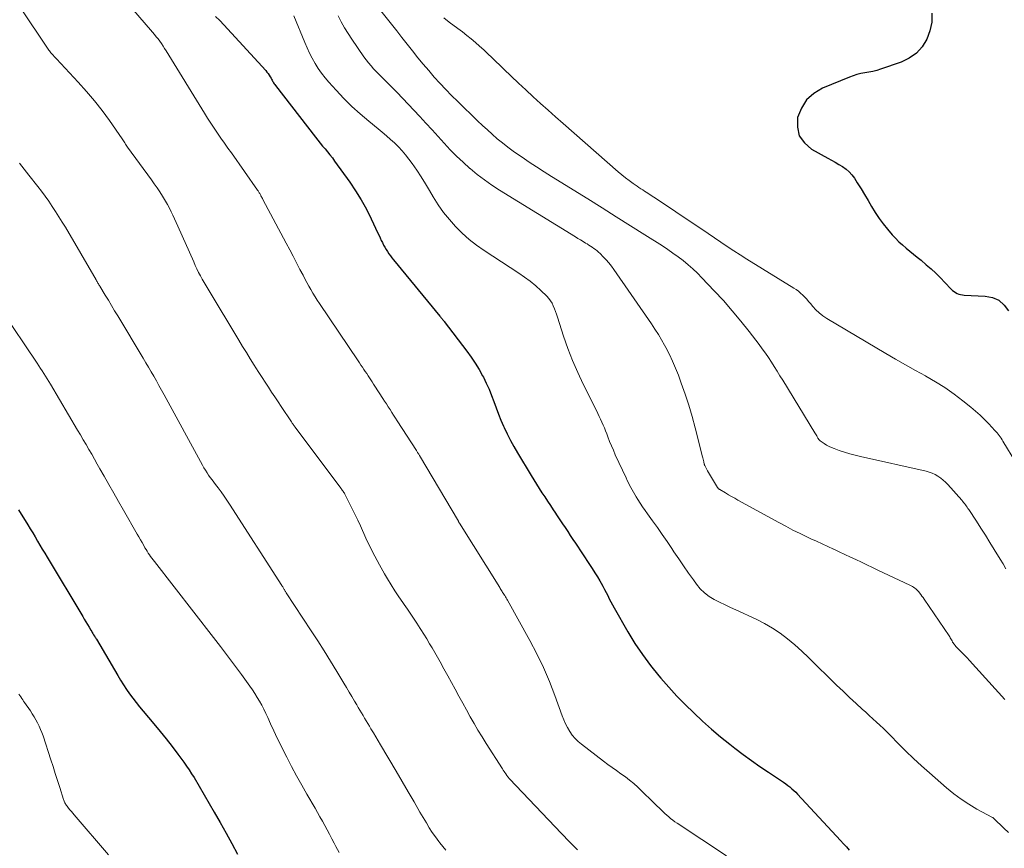
# Model space of a CAD drawing. Units: feet. Extents: x 1960000 to 1963976, y 498537 to 500000.
# Drawn here: x 1960543 to 1960696, y 499297 to 499426 of the extents above; entities that cross this region are included whole.
import ezdxf

# ---------------------------------------------------------------- set-up
doc = ezdxf.new("R2010")
doc.units = ezdxf.units.FT
doc.header["$LTSCALE"] = 100
doc.header["$MEASUREMENT"] = 0
doc.layers.add('CONTOUR INDEX', color=32, linetype='Continuous', lineweight=25)
doc.layers.add('CONTOUR INTERMEDIATE', color=40, linetype='Continuous', lineweight=15)

msp = doc.modelspace()

# ---------------------------------------------------------------- linework, layer by layer
at = {"layer": 'CONTOUR INDEX', "flags": 128}
for points, elevation in [([(1960573.49, 499426.21), (1960574.15, 499425.59), (1960574.78, 499424.93), (1960581.29, 499417.81), (1960581.48, 499417.58), (1960581.67, 499417.35), (1960581.83, 499417.11), (1960581.98, 499416.85), (1960582.11, 499416.63), (1960582.19, 499416.48), (1960582.27, 499416.34), (1960582.35, 499416.19), (1960582.43, 499416.05), (1960582.52, 499415.9), (1960582.61, 499415.76), (1960582.7, 499415.63), (1960582.8, 499415.49), (1960589, 499407.48), (1960589.37, 499407.01), (1960589.74, 499406.54), (1960590.12, 499406.08), (1960590.51, 499405.63), (1960590.9, 499405.17), (1960591.27, 499404.71), (1960591.64, 499404.23), (1960591.99, 499403.75), (1960594.33, 499400.48), (1960595.25, 499399.12), (1960596.12, 499397.71), (1960596.92, 499396.27), (1960597.66, 499394.79), (1960598.72, 499392.53), (1960598.89, 499392.16), (1960599.07, 499391.8), (1960599.24, 499391.43), (1960599.41, 499391.07), (1960599.59, 499390.7), (1960599.78, 499390.35), (1960599.98, 499390.01), (1960600.19, 499389.68), (1960600.42, 499389.35), (1960600.65, 499389.03), (1960600.89, 499388.71), (1960601.14, 499388.4), (1960608.34, 499379.66), (1960608.42, 499379.56), (1960608.51, 499379.45), (1960608.59, 499379.35), (1960608.68, 499379.24), (1960608.76, 499379.14), (1960608.84, 499379.03), (1960608.93, 499378.93), (1960609.01, 499378.82), (1960612.54, 499374.19), (1960613.21, 499373.27), (1960613.84, 499372.32), (1960614.43, 499371.35), (1960614.98, 499370.35), (1960615.09, 499370.15), (1960615.54, 499369.23), (1960615.97, 499368.29), (1960616.35, 499367.34), (1960616.71, 499366.37), (1960617.06, 499365.4), (1960617.43, 499364.44), (1960617.82, 499363.49), (1960618.23, 499362.55), (1960618.31, 499362.37), (1960618.79, 499361.36), (1960619.3, 499360.35), (1960619.84, 499359.37), (1960620.4, 499358.4), (1960622.52, 499354.91), (1960622.94, 499354.23), (1960623.36, 499353.56), (1960623.78, 499352.89), (1960624.2, 499352.21), (1960624.63, 499351.55), (1960625.06, 499350.88), (1960625.5, 499350.22), (1960625.93, 499349.55), (1960626.17, 499349.2), (1960626.57, 499348.6), (1960626.98, 499347.99), (1960627.38, 499347.38), (1960627.79, 499346.78), (1960628.19, 499346.17), (1960628.6, 499345.57), (1960629, 499344.96), (1960629.41, 499344.35), (1960631.6, 499341.04), (1960632.01, 499340.41), (1960632.41, 499339.78), (1960632.8, 499339.14), (1960633.18, 499338.5), (1960633.39, 499338.14), (1960633.66, 499337.67), (1960633.92, 499337.19), (1960634.16, 499336.71), (1960634.4, 499336.22), (1960634.64, 499335.73), (1960634.88, 499335.25), (1960635.14, 499334.77), (1960635.41, 499334.3), (1960637.55, 499330.58), (1960638.64, 499328.79), (1960639.8, 499327.05), (1960641.04, 499325.38), (1960642.35, 499323.75), (1960642.66, 499323.38), (1960643.88, 499321.99), (1960645.14, 499320.62), (1960646.43, 499319.28), (1960647.76, 499317.98), (1960649.12, 499316.72), (1960650.51, 499315.48), (1960651.93, 499314.29), (1960653.38, 499313.12), (1960654.16, 499312.51), (1960655.44, 499311.54), (1960656.73, 499310.58), (1960658.05, 499309.66), (1960659.38, 499308.76), (1960661.38, 499307.44), (1960661.72, 499307.21), (1960662.05, 499306.98), (1960662.38, 499306.73), (1960662.7, 499306.48), (1960663.01, 499306.22), (1960663.31, 499305.95), (1960663.6, 499305.67), (1960663.89, 499305.38), (1960670.58, 499298.14), (1960671.03, 499297.65), (1960671.49, 499297.16), (1960671.93, 499296.66)], 940), ([(1960684.73, 499426.71), (1960684.73, 499425.34), (1960684.45, 499424), (1960683.99, 499422.68), (1960683.24, 499421.51), (1960682.35, 499420.5), (1960681.24, 499419.73), (1960680, 499419.13), (1960676.79, 499418.03), (1960676.19, 499417.84), (1960675.58, 499417.68), (1960674.97, 499417.55), (1960674.35, 499417.45), (1960673.73, 499417.34), (1960673.12, 499417.2), (1960672.53, 499417.01), (1960671.94, 499416.79), (1960667.79, 499415.07), (1960666.43, 499414.25), (1960665.3, 499413.25), (1960664.49, 499411.97), (1960663.9, 499410.5), (1960663.87, 499409.02), (1960664.16, 499407.68), (1960664.95, 499406.57), (1960666.07, 499405.6), (1960668.57, 499404.22), (1960669.15, 499403.9), (1960669.73, 499403.57), (1960670.31, 499403.23), (1960670.88, 499402.89), (1960671.42, 499402.51), (1960671.91, 499402.09), (1960672.34, 499401.6), (1960672.73, 499401.07), (1960673.17, 499400.37), (1960673.75, 499399.45), (1960674.31, 499398.53), (1960674.86, 499397.6), (1960675.4, 499396.67), (1960675.96, 499395.74), (1960676.55, 499394.85), (1960677.2, 499393.98), (1960677.88, 499393.15), (1960678.61, 499392.3), (1960679.11, 499391.75), (1960679.63, 499391.22), (1960680.18, 499390.72), (1960680.75, 499390.24), (1960681.34, 499389.77), (1960681.92, 499389.3), (1960682.49, 499388.82), (1960683.07, 499388.34), (1960683.89, 499387.65), (1960684.64, 499387), (1960685.38, 499386.32), (1960686.1, 499385.62), (1960686.79, 499384.9), (1960687.77, 499383.86), (1960687.98, 499383.66), (1960688.2, 499383.48), (1960688.44, 499383.32), (1960688.69, 499383.18), (1960688.95, 499383.08), (1960689.22, 499382.99), (1960689.5, 499382.94), (1960689.78, 499382.91), (1960693.04, 499382.77), (1960694.17, 499382.54), (1960695.17, 499382.11), (1960695.98, 499381.38), (1960696.67, 499380.46)], 920), ([(1960542.87, 499349.54), (1960544.33, 499347.21), (1960544.72, 499346.58), (1960545.1, 499345.96), (1960545.47, 499345.33), (1960545.84, 499344.7), (1960546.21, 499344.07), (1960546.59, 499343.44), (1960546.96, 499342.82), (1960547.33, 499342.19), (1960552.87, 499332.99), (1960553.11, 499332.57), (1960553.36, 499332.16), (1960553.61, 499331.74), (1960553.86, 499331.32), (1960554.15, 499330.83), (1960554.26, 499330.66), (1960554.36, 499330.49), (1960554.46, 499330.32), (1960554.56, 499330.15), (1960554.7, 499329.93), (1960554.74, 499329.87), (1960554.77, 499329.81), (1960554.81, 499329.75), (1960554.84, 499329.69), (1960554.88, 499329.63), (1960554.92, 499329.58), (1960554.95, 499329.52), (1960554.99, 499329.46), (1960558.3, 499323.81), (1960558.74, 499323.08), (1960559.19, 499322.36), (1960559.67, 499321.65), (1960560.15, 499320.96), (1960560.66, 499320.27), (1960561.18, 499319.6), (1960561.71, 499318.93), (1960562.24, 499318.28), (1960563.93, 499316.27), (1960564.88, 499315.11), (1960565.82, 499313.95), (1960566.74, 499312.76), (1960567.64, 499311.57), (1960568.57, 499310.32), (1960568.99, 499309.74), (1960569.4, 499309.14), (1960569.78, 499308.54), (1960570.16, 499307.93), (1960573.29, 499302.57), (1960574.22, 499300.96), (1960575.13, 499299.33), (1960576.02, 499297.69), (1960576.89, 499296.04)], 960)]:
    msp.add_lwpolyline(points, dxfattribs=dict(at, elevation=elevation))
at = {"layer": 'CONTOUR INTERMEDIATE', "flags": 128}
for points, elevation in [([(1960558.19, 499430.28), (1960563.73, 499423.77), (1960564.02, 499423.43), (1960564.3, 499423.08), (1960564.57, 499422.73), (1960564.83, 499422.37), (1960565.09, 499422), (1960565.34, 499421.63), (1960565.58, 499421.26), (1960565.82, 499420.88), (1960571.78, 499411.2), (1960572.27, 499410.41), (1960572.77, 499409.62), (1960573.29, 499408.85), (1960573.81, 499408.07), (1960574.34, 499407.31), (1960574.88, 499406.54), (1960575.41, 499405.77), (1960575.95, 499405.01), (1960580.03, 499399.24), (1960580.1, 499399.14), (1960580.16, 499399.04), (1960580.23, 499398.94), (1960580.29, 499398.83), (1960580.35, 499398.73), (1960580.41, 499398.62), (1960580.47, 499398.52), (1960580.52, 499398.41), (1960580.55, 499398.35), (1960580.62, 499398.21), (1960580.69, 499398.07), (1960580.77, 499397.94), (1960580.84, 499397.8), (1960584.46, 499391), (1960585.01, 499389.98), (1960585.54, 499388.96), (1960586.08, 499387.94), (1960586.61, 499386.92), (1960587.09, 499386), (1960587.38, 499385.44), (1960587.68, 499384.88), (1960587.99, 499384.32), (1960588.3, 499383.77), (1960588.62, 499383.22), (1960588.95, 499382.67), (1960589.29, 499382.14), (1960589.64, 499381.61), (1960595.63, 499372.7), (1960595.85, 499372.37), (1960596.08, 499372.04), (1960596.3, 499371.71), (1960596.53, 499371.38), (1960596.55, 499371.36), (1960596.76, 499371.04), (1960596.98, 499370.72), (1960597.19, 499370.4), (1960597.41, 499370.07), (1960597.62, 499369.75), (1960597.82, 499369.43), (1960598.03, 499369.1), (1960598.24, 499368.78), (1960599.46, 499366.87), (1960599.74, 499366.44), (1960600.03, 499366), (1960600.31, 499365.56), (1960600.6, 499365.13), (1960600.88, 499364.69), (1960601.16, 499364.26), (1960601.45, 499363.82), (1960601.73, 499363.38), (1960604.71, 499358.75), (1960604.77, 499358.66), (1960604.83, 499358.57), (1960604.88, 499358.48), (1960604.94, 499358.39), (1960604.99, 499358.3), (1960605.05, 499358.21), (1960605.1, 499358.11), (1960605.16, 499358.02), (1960611.21, 499347.79), (1960611.25, 499347.71), (1960611.3, 499347.63), (1960611.35, 499347.55), (1960611.4, 499347.47), (1960617.63, 499337.48), (1960617.72, 499337.33), (1960617.81, 499337.18), (1960617.91, 499337.03), (1960618, 499336.88), (1960618.09, 499336.73), (1960618.18, 499336.58), (1960618.28, 499336.43), (1960618.37, 499336.28), (1960618.41, 499336.23), (1960618.52, 499336.05), (1960618.62, 499335.87), (1960618.73, 499335.69), (1960618.83, 499335.51), (1960622.31, 499329.27), (1960623.4, 499327.18), (1960624.43, 499325.07), (1960625.35, 499322.9), (1960626.19, 499320.71), (1960627.32, 499317.55), (1960627.57, 499316.92), (1960627.85, 499316.3), (1960628.17, 499315.7), (1960628.51, 499315.11), (1960628.91, 499314.56), (1960629.34, 499314.04), (1960629.82, 499313.57), (1960630.33, 499313.13), (1960633.75, 499310.51), (1960634.42, 499310), (1960635.1, 499309.51), (1960635.78, 499309.02), (1960636.47, 499308.54), (1960637.15, 499308.06), (1960637.81, 499307.54), (1960638.44, 499307), (1960639.06, 499306.43), (1960642.05, 499303.55), (1960642.44, 499303.17), (1960642.85, 499302.79), (1960643.25, 499302.42), (1960643.66, 499302.05), (1960643.87, 499301.87), (1960644.18, 499301.6), (1960644.5, 499301.34), (1960644.83, 499301.09), (1960645.17, 499300.86), (1960652.85, 499295.77)], 944), ([(1960543.41, 499427.24), (1960547.21, 499421.58), (1960547.3, 499421.43), (1960547.4, 499421.29), (1960547.5, 499421.15), (1960547.6, 499421), (1960547.7, 499420.86), (1960547.81, 499420.72), (1960547.92, 499420.59), (1960548.03, 499420.46), (1960548.12, 499420.36), (1960548.28, 499420.19), (1960548.44, 499420.01), (1960548.6, 499419.83), (1960548.77, 499419.66), (1960552.18, 499416.02), (1960553.46, 499414.58), (1960554.7, 499413.12), (1960555.88, 499411.6), (1960557.01, 499410.04), (1960558.98, 499407.2), (1960559.09, 499407.04), (1960559.2, 499406.88), (1960559.3, 499406.72), (1960559.41, 499406.56), (1960559.51, 499406.39), (1960559.62, 499406.23), (1960559.73, 499406.08), (1960559.84, 499405.92), (1960563.54, 499400.85), (1960563.98, 499400.22), (1960564.42, 499399.59), (1960564.84, 499398.95), (1960565.26, 499398.3), (1960565.42, 499398.05), (1960565.74, 499397.52), (1960566.04, 499396.98), (1960566.33, 499396.43), (1960566.61, 499395.88), (1960566.87, 499395.32), (1960567.14, 499394.75), (1960567.39, 499394.19), (1960567.65, 499393.62), (1960570.1, 499388.08), (1960570.35, 499387.53), (1960570.61, 499386.99), (1960570.87, 499386.45), (1960571.15, 499385.92), (1960571.43, 499385.39), (1960571.72, 499384.86), (1960572.02, 499384.34), (1960572.33, 499383.82), (1960577.1, 499375.92), (1960577.69, 499374.95), (1960578.29, 499373.98), (1960578.89, 499373.01), (1960579.5, 499372.04), (1960579.76, 499371.64), (1960580.24, 499370.88), (1960580.73, 499370.12), (1960581.22, 499369.37), (1960581.71, 499368.61), (1960582.21, 499367.86), (1960582.7, 499367.11), (1960583.2, 499366.36), (1960583.7, 499365.61), (1960585.29, 499363.21), (1960585.35, 499363.11), (1960585.42, 499363.02), (1960585.48, 499362.92), (1960585.55, 499362.83), (1960585.61, 499362.74), (1960585.68, 499362.64), (1960585.75, 499362.55), (1960585.82, 499362.46), (1960592.99, 499352.88), (1960593.08, 499352.75), (1960593.17, 499352.63), (1960593.26, 499352.51), (1960593.34, 499352.38), (1960593.42, 499352.25), (1960593.5, 499352.12), (1960593.58, 499351.99), (1960593.65, 499351.86), (1960594.36, 499350.45), (1960594.78, 499349.61), (1960595.19, 499348.77), (1960595.59, 499347.92), (1960595.99, 499347.07), (1960596.86, 499345.15), (1960597.53, 499343.75), (1960598.22, 499342.35), (1960598.96, 499340.99), (1960599.73, 499339.63), (1960600.19, 499338.84), (1960600.76, 499337.9), (1960601.34, 499336.97), (1960601.95, 499336.05), (1960602.58, 499335.15), (1960602.78, 499334.86), (1960603.32, 499334.1), (1960603.84, 499333.34), (1960604.36, 499332.57), (1960604.87, 499331.79), (1960604.94, 499331.69), (1960605.4, 499330.96), (1960605.86, 499330.22), (1960606.31, 499329.48), (1960606.75, 499328.74), (1960607.13, 499328.09), (1960607.75, 499327.02), (1960608.37, 499325.94), (1960608.97, 499324.85), (1960609.57, 499323.77), (1960610.71, 499321.66), (1960611.3, 499320.6), (1960611.88, 499319.53), (1960612.46, 499318.46), (1960613.05, 499317.4), (1960613.65, 499316.34), (1960614.26, 499315.29), (1960614.89, 499314.25), (1960615.54, 499313.22), (1960618.06, 499309.3), (1960618.19, 499309.1), (1960618.31, 499308.9), (1960618.44, 499308.71), (1960618.58, 499308.51), (1960618.75, 499308.27), (1960618.79, 499308.2), (1960618.84, 499308.13), (1960618.89, 499308.06), (1960618.95, 499307.99), (1960619, 499307.93), (1960619.06, 499307.86), (1960619.11, 499307.8), (1960619.17, 499307.73), (1960627.25, 499299.25), (1960628.48, 499297.97), (1960629.71, 499296.7)], 948), ([(1960598.95, 499427.36), (1960600.8, 499425.02), (1960601.63, 499423.98), (1960602.45, 499422.94), (1960603.26, 499421.9), (1960604.08, 499420.86), (1960604.91, 499419.81), (1960605.74, 499418.8), (1960606.6, 499417.8), (1960607.46, 499416.81), (1960608.35, 499415.84), (1960609.25, 499414.89), (1960610.17, 499413.95), (1960611.11, 499413.02), (1960614.19, 499410.02), (1960614.95, 499409.3), (1960615.71, 499408.6), (1960616.48, 499407.91), (1960617.26, 499407.23), (1960618.06, 499406.57), (1960618.88, 499405.93), (1960619.71, 499405.31), (1960620.56, 499404.71), (1960621.1, 499404.35), (1960622.23, 499403.58), (1960623.37, 499402.83), (1960624.52, 499402.1), (1960625.67, 499401.37), (1960631.31, 499397.87), (1960633.53, 499396.48), (1960635.74, 499395.1), (1960637.95, 499393.7), (1960640.16, 499392.3), (1960642.9, 499390.56), (1960643.73, 499390.02), (1960644.54, 499389.46), (1960645.34, 499388.88), (1960646.13, 499388.28), (1960646.9, 499387.65), (1960647.64, 499387), (1960648.36, 499386.32), (1960649.05, 499385.62), (1960650.96, 499383.6), (1960652.38, 499382.06), (1960653.76, 499380.49), (1960655.09, 499378.88), (1960656.39, 499377.24), (1960657.92, 499375.24), (1960658.42, 499374.57), (1960658.91, 499373.89), (1960659.37, 499373.2), (1960659.82, 499372.5), (1960660.27, 499371.8), (1960660.71, 499371.09), (1960661.15, 499370.38), (1960661.59, 499369.68), (1960666.6, 499361.54), (1960666.7, 499361.38), (1960666.79, 499361.22), (1960666.87, 499361.07), (1960666.96, 499360.91), (1960667.06, 499360.71), (1960667.09, 499360.65), (1960667.13, 499360.59), (1960667.17, 499360.53), (1960667.21, 499360.47), (1960667.26, 499360.41), (1960667.3, 499360.36), (1960667.36, 499360.32), (1960667.42, 499360.27), (1960668.03, 499359.85), (1960668.4, 499359.62), (1960668.78, 499359.4), (1960669.18, 499359.22), (1960669.59, 499359.06), (1960670.38, 499358.78), (1960671.2, 499358.51), (1960672.02, 499358.26), (1960672.85, 499358.04), (1960673.69, 499357.83), (1960683.85, 499355.55), (1960684.34, 499355.42), (1960684.81, 499355.25), (1960685.26, 499355.03), (1960685.7, 499354.78), (1960686.12, 499354.49), (1960686.52, 499354.18), (1960686.89, 499353.83), (1960687.24, 499353.47), (1960689.39, 499351.05), (1960689.54, 499350.87), (1960689.69, 499350.7), (1960689.83, 499350.52), (1960689.97, 499350.34), (1960690.1, 499350.15), (1960690.23, 499349.97), (1960690.36, 499349.78), (1960690.48, 499349.59), (1960691.66, 499347.79), (1960692.37, 499346.7), (1960693.08, 499345.6), (1960693.77, 499344.49), (1960694.45, 499343.38), (1960695.37, 499341.89), (1960695.81, 499341.14), (1960696.25, 499340.39)], 928), ([(1960585.68, 499426.34), (1960587.36, 499422.19), (1960587.72, 499421.36), (1960588.11, 499420.53), (1960588.52, 499419.73), (1960588.96, 499418.93), (1960589.43, 499418.16), (1960589.94, 499417.41), (1960590.5, 499416.69), (1960591.08, 499416), (1960592.21, 499414.75), (1960593.41, 499413.48), (1960594.65, 499412.25), (1960595.94, 499411.08), (1960597.28, 499409.95), (1960598.75, 499408.77), (1960599.4, 499408.23), (1960600.05, 499407.68), (1960600.68, 499407.12), (1960601.31, 499406.56), (1960601.91, 499405.96), (1960602.48, 499405.35), (1960603.02, 499404.7), (1960603.54, 499404.04), (1960604.02, 499403.37), (1960604.74, 499402.34), (1960605.44, 499401.3), (1960606.1, 499400.23), (1960606.75, 499399.16), (1960607.31, 499398.2), (1960608.08, 499396.97), (1960608.91, 499395.78), (1960609.82, 499394.65), (1960610.78, 499393.56), (1960611.82, 499392.54), (1960612.91, 499391.57), (1960614.05, 499390.68), (1960615.24, 499389.85), (1960620.6, 499386.35), (1960621.5, 499385.72), (1960622.38, 499385.07), (1960623.22, 499384.36), (1960624.03, 499383.62), (1960624.96, 499382.73), (1960625.27, 499382.39), (1960625.54, 499382.04), (1960625.77, 499381.65), (1960625.96, 499381.24), (1960626.13, 499380.81), (1960626.29, 499380.38), (1960626.44, 499379.95), (1960626.59, 499379.51), (1960627.56, 499376.54), (1960628.23, 499374.63), (1960628.95, 499372.74), (1960629.76, 499370.89), (1960630.62, 499369.06), (1960632.65, 499364.97), (1960632.87, 499364.53), (1960633.08, 499364.08), (1960633.29, 499363.63), (1960633.5, 499363.18), (1960633.7, 499362.73), (1960633.89, 499362.27), (1960634.08, 499361.81), (1960634.26, 499361.35), (1960634.43, 499360.88), (1960634.7, 499360.18), (1960634.98, 499359.49), (1960635.28, 499358.81), (1960635.58, 499358.12), (1960637.25, 499354.51), (1960637.42, 499354.13), (1960637.61, 499353.76), (1960637.8, 499353.38), (1960637.99, 499353.01), (1960638.2, 499352.65), (1960638.4, 499352.28), (1960638.62, 499351.93), (1960638.83, 499351.57), (1960639.1, 499351.14), (1960639.46, 499350.57), (1960639.83, 499350.01), (1960640.21, 499349.46), (1960640.6, 499348.91), (1960641.36, 499347.86), (1960642.12, 499346.79), (1960642.88, 499345.72), (1960643.62, 499344.63), (1960644.36, 499343.54), (1960644.68, 499343.04), (1960645.43, 499341.93), (1960646.18, 499340.83), (1960646.95, 499339.73), (1960647.73, 499338.65), (1960648.2, 499338), (1960648.79, 499337.29), (1960649.44, 499336.65), (1960650.17, 499336.1), (1960650.96, 499335.62), (1960651.79, 499335.2), (1960652.63, 499334.79), (1960653.47, 499334.38), (1960654.32, 499333.99), (1960657.48, 499332.54), (1960658.77, 499331.89), (1960660.02, 499331.18), (1960661.21, 499330.36), (1960662.35, 499329.49), (1960663.46, 499328.55), (1960664.54, 499327.59), (1960665.6, 499326.6), (1960666.65, 499325.59), (1960668.96, 499323.3), (1960669.96, 499322.33), (1960670.96, 499321.36), (1960671.97, 499320.41), (1960672.99, 499319.46), (1960673.95, 499318.59), (1960674.49, 499318.09), (1960675.04, 499317.58), (1960675.59, 499317.08), (1960676.14, 499316.58), (1960676.68, 499316.07), (1960677.22, 499315.55), (1960677.75, 499315.03), (1960678.28, 499314.51), (1960679.55, 499313.21), (1960680.72, 499312.05), (1960681.91, 499310.91), (1960683.13, 499309.79), (1960684.36, 499308.68), (1960687.02, 499306.34), (1960688.14, 499305.43), (1960689.29, 499304.57), (1960690.5, 499303.79), (1960691.75, 499303.06), (1960694.17, 499301.76), (1960694.23, 499301.72), (1960694.29, 499301.68), (1960694.35, 499301.63), (1960694.4, 499301.58), (1960695.94, 499300.06), (1960696.63, 499299.39)], 936), ([(1960592.52, 499426.3), (1960593.03, 499425.38), (1960593.55, 499424.47), (1960594.11, 499423.58), (1960594.69, 499422.7), (1960596.54, 499419.97), (1960596.9, 499419.48), (1960597.26, 499419), (1960597.65, 499418.53), (1960598.05, 499418.08), (1960598.47, 499417.63), (1960598.89, 499417.2), (1960599.32, 499416.77), (1960599.76, 499416.35), (1960599.82, 499416.29), (1960600.28, 499415.84), (1960600.74, 499415.39), (1960601.19, 499414.93), (1960601.64, 499414.46), (1960605.23, 499410.66), (1960606.18, 499409.64), (1960607.13, 499408.61), (1960608.07, 499407.58), (1960609, 499406.54), (1960609.95, 499405.51), (1960610.93, 499404.52), (1960611.94, 499403.56), (1960612.98, 499402.62), (1960613.02, 499402.58), (1960614.12, 499401.68), (1960615.25, 499400.81), (1960616.42, 499399.99), (1960617.61, 499399.22), (1960629.39, 499391.97), (1960629.78, 499391.73), (1960630.17, 499391.49), (1960630.57, 499391.25), (1960630.96, 499391.01), (1960631.21, 499390.87), (1960631.48, 499390.7), (1960631.74, 499390.53), (1960632.01, 499390.36), (1960632.27, 499390.18), (1960632.52, 499389.99), (1960632.76, 499389.8), (1960633, 499389.59), (1960633.23, 499389.37), (1960633.7, 499388.89), (1960634.15, 499388.42), (1960634.58, 499387.93), (1960634.99, 499387.42), (1960635.37, 499386.89), (1960641.2, 499378.46), (1960641.74, 499377.65), (1960642.27, 499376.82), (1960642.76, 499375.98), (1960643.24, 499375.13), (1960643.44, 499374.76), (1960643.98, 499373.71), (1960644.48, 499372.64), (1960644.95, 499371.56), (1960645.38, 499370.46), (1960645.82, 499369.26), (1960646.42, 499367.54), (1960646.99, 499365.82), (1960647.51, 499364.07), (1960647.98, 499362.32), (1960649.14, 499357.81), (1960649.19, 499357.61), (1960649.24, 499357.41), (1960649.28, 499357.21), (1960649.33, 499357), (1960649.41, 499356.64), (1960649.42, 499356.62), (1960649.42, 499356.6), (1960649.43, 499356.58), (1960649.43, 499356.57), (1960649.46, 499356.5), (1960649.46, 499356.48), (1960649.47, 499356.46), (1960649.48, 499356.45), (1960649.49, 499356.43), (1960649.76, 499355.91), (1960649.9, 499355.63), (1960650.06, 499355.36), (1960650.21, 499355.08), (1960650.37, 499354.82), (1960651.48, 499353), (1960651.51, 499352.95), (1960651.54, 499352.91), (1960651.58, 499352.86), (1960651.62, 499352.82), (1960651.66, 499352.79), (1960651.71, 499352.75), (1960651.76, 499352.72), (1960651.81, 499352.69), (1960652.68, 499352.18), (1960653.16, 499351.9), (1960653.65, 499351.62), (1960654.14, 499351.35), (1960654.63, 499351.07), (1960660.96, 499347.59), (1960662.07, 499347), (1960663.18, 499346.41), (1960664.31, 499345.86), (1960665.45, 499345.31), (1960665.97, 499345.07), (1960666.85, 499344.66), (1960667.73, 499344.25), (1960668.61, 499343.84), (1960669.49, 499343.44), (1960669.53, 499343.42), (1960670.38, 499343.02), (1960671.24, 499342.62), (1960672.1, 499342.21), (1960672.95, 499341.81), (1960673.81, 499341.4), (1960674.66, 499340.99), (1960675.52, 499340.59), (1960676.37, 499340.18), (1960681.35, 499337.84), (1960681.54, 499337.74), (1960681.73, 499337.63), (1960681.91, 499337.51), (1960682.09, 499337.38), (1960682.26, 499337.25), (1960682.42, 499337.1), (1960682.57, 499336.95), (1960682.72, 499336.79), (1960682.84, 499336.65), (1960683.03, 499336.41), (1960683.22, 499336.16), (1960683.41, 499335.92), (1960683.58, 499335.66), (1960687.42, 499329.97), (1960687.52, 499329.81), (1960687.62, 499329.66), (1960687.71, 499329.5), (1960687.79, 499329.33), (1960687.88, 499329.17), (1960687.98, 499329.01), (1960688.08, 499328.86), (1960688.18, 499328.71), (1960688.22, 499328.66), (1960688.35, 499328.48), (1960688.49, 499328.32), (1960688.64, 499328.16), (1960688.79, 499328), (1960689.19, 499327.6), (1960689.55, 499327.25), (1960689.89, 499326.89), (1960690.24, 499326.53), (1960690.58, 499326.16), (1960696.08, 499320.08)], 932), ([(1960608.96, 499426), (1960609.78, 499425.35), (1960611.14, 499424.34), (1960611.83, 499423.82), (1960612.51, 499423.28), (1960613.19, 499422.74), (1960613.85, 499422.18), (1960614.51, 499421.61), (1960615.16, 499421.03), (1960615.79, 499420.44), (1960616.42, 499419.84), (1960618.28, 499418.03), (1960619.41, 499416.95), (1960620.54, 499415.87), (1960621.68, 499414.81), (1960622.83, 499413.75), (1960623.98, 499412.7), (1960625.14, 499411.66), (1960626.31, 499410.62), (1960627.48, 499409.59), (1960636.05, 499402.09), (1960636.61, 499401.61), (1960637.17, 499401.15), (1960637.76, 499400.71), (1960638.35, 499400.28), (1960638.97, 499399.84), (1960639.26, 499399.65), (1960639.55, 499399.45), (1960639.85, 499399.26), (1960640.14, 499399.07), (1960640.36, 499398.93), (1960640.77, 499398.67), (1960641.18, 499398.41), (1960641.58, 499398.15), (1960641.98, 499397.88), (1960648, 499393.85), (1960649, 499393.18), (1960650, 499392.51), (1960650.99, 499391.83), (1960651.98, 499391.15), (1960652.98, 499390.48), (1960653.98, 499389.82), (1960654.99, 499389.17), (1960656.01, 499388.53), (1960663.3, 499384.02), (1960663.67, 499383.77), (1960664.03, 499383.51), (1960664.37, 499383.22), (1960664.69, 499382.92), (1960665, 499382.6), (1960665.31, 499382.28), (1960665.6, 499381.94), (1960665.89, 499381.61), (1960666.25, 499381.17), (1960666.73, 499380.63), (1960667.25, 499380.14), (1960667.82, 499379.7), (1960668.42, 499379.3), (1960677.58, 499373.86), (1960679.12, 499372.96), (1960680.65, 499372.08), (1960682.2, 499371.21), (1960683.76, 499370.36), (1960683.83, 499370.32), (1960685.33, 499369.46), (1960686.79, 499368.54), (1960688.2, 499367.55), (1960689.57, 499366.5), (1960690.78, 499365.52), (1960691.52, 499364.9), (1960692.23, 499364.27), (1960692.91, 499363.6), (1960693.58, 499362.92), (1960694.53, 499361.9), (1960694.71, 499361.71), (1960694.88, 499361.51), (1960695.05, 499361.3), (1960695.21, 499361.1), (1960695.36, 499360.89), (1960695.51, 499360.67), (1960695.65, 499360.45), (1960695.79, 499360.23), (1960697.81, 499356.9)], 924), ([(1960543.04, 499403.41), (1960543.79, 499402.48), (1960544.52, 499401.54), (1960545.87, 499399.82), (1960546.46, 499399.06), (1960547.03, 499398.29), (1960547.59, 499397.5), (1960548.13, 499396.71), (1960548.66, 499395.91), (1960549.18, 499395.1), (1960549.68, 499394.28), (1960550.17, 499393.46), (1960554.95, 499385.27), (1960555.02, 499385.15), (1960555.09, 499385.03), (1960555.17, 499384.9), (1960555.24, 499384.78), (1960555.31, 499384.66), (1960555.38, 499384.54), (1960555.45, 499384.42), (1960555.53, 499384.3), (1960556.36, 499382.92), (1960556.85, 499382.11), (1960557.33, 499381.3), (1960557.82, 499380.49), (1960558.31, 499379.68), (1960562.24, 499373.13), (1960562.66, 499372.42), (1960563.08, 499371.72), (1960563.49, 499371.01), (1960563.9, 499370.3), (1960564.31, 499369.59), (1960564.71, 499368.87), (1960565.11, 499368.16), (1960565.5, 499367.44), (1960571.47, 499356.48), (1960571.69, 499356.09), (1960571.93, 499355.7), (1960572.17, 499355.31), (1960572.42, 499354.94), (1960572.68, 499354.56), (1960572.95, 499354.19), (1960573.22, 499353.83), (1960573.49, 499353.47), (1960573.89, 499352.96), (1960574.35, 499352.33), (1960574.81, 499351.7), (1960575.25, 499351.06), (1960575.68, 499350.42), (1960583.81, 499337.79), (1960583.87, 499337.69), (1960583.93, 499337.59), (1960583.99, 499337.49), (1960584.04, 499337.39), (1960584.05, 499337.37), (1960584.1, 499337.28), (1960584.15, 499337.19), (1960584.2, 499337.1), (1960584.25, 499337.02), (1960584.3, 499336.93), (1960584.35, 499336.84), (1960584.41, 499336.76), (1960584.46, 499336.67), (1960588.35, 499330.76), (1960589.36, 499329.19), (1960590.37, 499327.62), (1960591.36, 499326.03), (1960592.34, 499324.44), (1960593.43, 499322.64), (1960593.85, 499321.94), (1960594.27, 499321.24), (1960594.68, 499320.54), (1960595.09, 499319.84), (1960595.42, 499319.26), (1960595.66, 499318.84), (1960595.91, 499318.43), (1960596.15, 499318.01), (1960596.4, 499317.6), (1960596.65, 499317.19), (1960596.9, 499316.78), (1960597.15, 499316.37), (1960597.39, 499315.95), (1960597.64, 499315.54), (1960598.02, 499314.92), (1960598.39, 499314.29), (1960598.76, 499313.67), (1960599.12, 499313.05), (1960601.53, 499308.93), (1960602.46, 499307.34), (1960603.39, 499305.75), (1960604.32, 499304.16), (1960605.25, 499302.57), (1960606.24, 499300.89), (1960606.69, 499300.15), (1960607.16, 499299.42), (1960607.65, 499298.71), (1960608.16, 499298.01), (1960608.32, 499297.8), (1960608.78, 499297.23), (1960609.24, 499296.66)], 952), ([(1960540.15, 499380.71), (1960545.78, 499372.35), (1960546.05, 499371.95), (1960546.32, 499371.54), (1960546.58, 499371.14), (1960546.85, 499370.73), (1960547.11, 499370.32), (1960547.36, 499369.9), (1960547.62, 499369.49), (1960547.87, 499369.07), (1960552.08, 499361.95), (1960552.52, 499361.2), (1960552.96, 499360.45), (1960553.39, 499359.69), (1960553.83, 499358.94), (1960554.26, 499358.18), (1960554.69, 499357.42), (1960555.12, 499356.66), (1960555.55, 499355.91), (1960556.19, 499354.78), (1960556.94, 499353.47), (1960557.69, 499352.15), (1960558.44, 499350.83), (1960559.19, 499349.51), (1960561.33, 499345.79), (1960561.58, 499345.34), (1960561.84, 499344.9), (1960562.1, 499344.45), (1960562.35, 499344), (1960562.54, 499343.67), (1960562.71, 499343.39), (1960562.88, 499343.11), (1960563.05, 499342.84), (1960563.23, 499342.57), (1960563.41, 499342.3), (1960563.6, 499342.03), (1960563.79, 499341.77), (1960563.99, 499341.51), (1960573.17, 499329.72), (1960574.28, 499328.29), (1960575.37, 499326.85), (1960576.45, 499325.41), (1960577.52, 499323.95), (1960578.82, 499322.17), (1960579.23, 499321.59), (1960579.62, 499321.01), (1960579.98, 499320.41), (1960580.33, 499319.8), (1960580.67, 499319.18), (1960580.99, 499318.55), (1960581.3, 499317.92), (1960581.6, 499317.29), (1960582.04, 499316.32), (1960582.55, 499315.21), (1960583.08, 499314.09), (1960583.62, 499312.98), (1960584.17, 499311.88), (1960584.55, 499311.14), (1960585.3, 499309.67), (1960586.08, 499308.22), (1960586.88, 499306.78), (1960587.69, 499305.34), (1960588.96, 499303.17), (1960589.34, 499302.5), (1960589.72, 499301.83), (1960590.1, 499301.16), (1960590.47, 499300.49), (1960590.84, 499299.81), (1960591.21, 499299.13), (1960591.57, 499298.45), (1960591.92, 499297.76), (1960592.19, 499297.24), (1960592.69, 499296.29)], 956), ([(1960542.97, 499320.92), (1960543.11, 499320.7), (1960543.25, 499320.47), (1960543.39, 499320.25), (1960543.54, 499320.03), (1960543.68, 499319.82), (1960543.83, 499319.6), (1960544.74, 499318.29), (1960545.04, 499317.84), (1960545.33, 499317.38), (1960545.6, 499316.91), (1960545.86, 499316.43), (1960546.1, 499315.94), (1960546.32, 499315.44), (1960546.51, 499314.93), (1960546.7, 499314.42), (1960547.91, 499310.71), (1960548.26, 499309.64), (1960548.6, 499308.57), (1960548.95, 499307.49), (1960549.29, 499306.42), (1960549.87, 499304.56), (1960549.92, 499304.42), (1960549.98, 499304.28), (1960550.04, 499304.14), (1960550.11, 499304), (1960550.18, 499303.87), (1960550.26, 499303.74), (1960550.35, 499303.62), (1960550.44, 499303.5), (1960550.67, 499303.2), (1960550.88, 499302.94), (1960551.1, 499302.68), (1960551.31, 499302.42), (1960551.53, 499302.16), (1960556.87, 499295.94)], 964)]:
    msp.add_lwpolyline(points, dxfattribs=dict(at, elevation=elevation))

doc.saveas('drawing.dxf')
